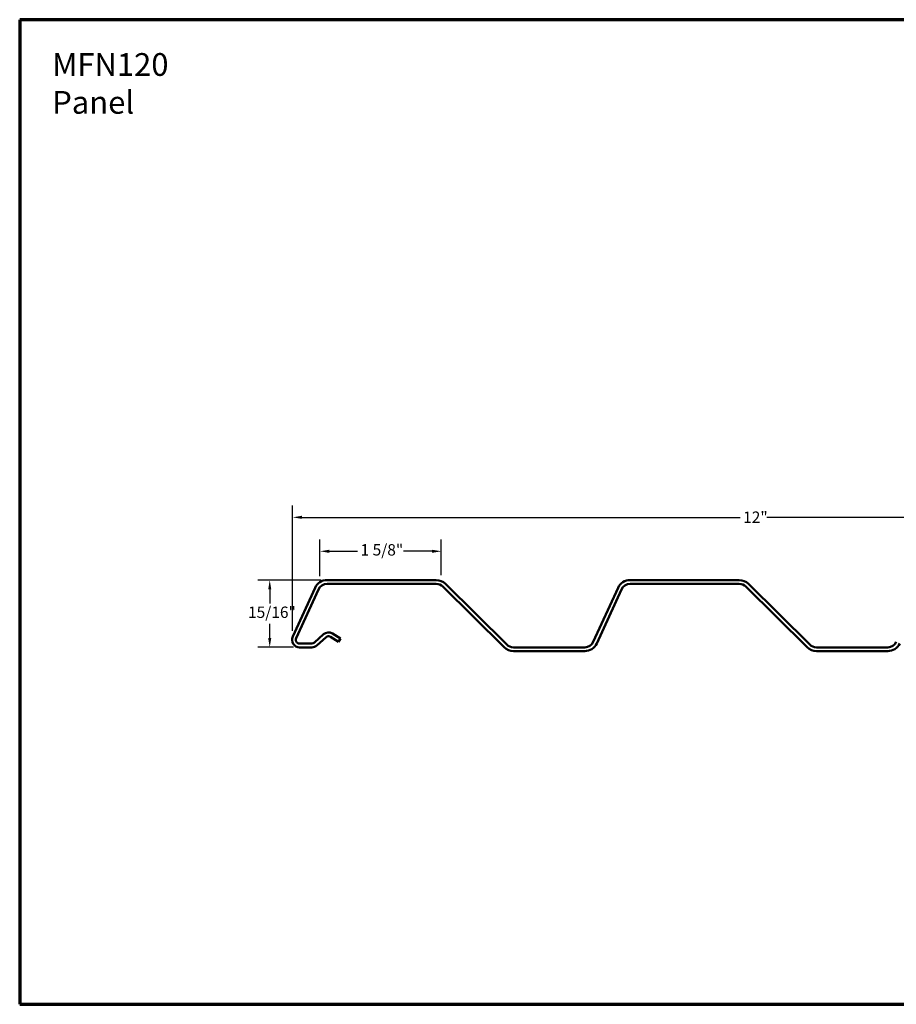
# Model space of a CAD drawing. Units: inches. Extents: x 0 to 235, y 0 to 13.
# Drawn here: x 43 to 55, y 0 to 13 of the extents above; entities that cross this region are included whole.
import ezdxf

# ---------------------------------------------------------------- set-up
doc = ezdxf.new("R2010")
doc.units = ezdxf.units.IN
doc.header["$LTSCALE"] = 1.25
doc.header["$MEASUREMENT"] = 0
doc.layers.get('0').update_dxf_attribs({"lineweight": 13})
for name, color, linetype, lineweight in [('Border (ANSI)', 7, 'Continuous', 70), ('Dimension (ANSI)', 7, 'Continuous', 25), ('Symbol (ANSI)', 7, 'Continuous', 25), ('Visible (ANSI)', 7, 'Continuous', 50)]:
    doc.layers.add(name, color=color, linetype=linetype, lineweight=lineweight)
doc.styles.add('Note Text (ANSI)', font='tahoma.ttf')
doc.dimstyles.new('Architectural (ANSI)', dxfattribs={"dimscale": 1.25, "dimtxt": 0.12, "dimasz": 0.098425, "dimexe": 0.125, "dimexo": 0.0625, "dimgap": 0.031496, "dimtad": 0, "dimtih": 1, "dimtoh": 1, "dimdec": 4, "dimrnd": 1e-08, "dimzin": 3, "dimdsep": 46, "dimlunit": 4, "dimtxsty": 'Note Text (ANSI)', "dimcen": 0.09, "dimdle": 0.393701, "dimclrd": 256, "dimclre": 256, "dimclrt": 256, "dimadec": 0, "dimazin": 3, "dimtfac": 1, "dimtofl": 0, "dimtmove": 0, "dimatfit": 3, "dimfxl": 1, "dimfrac": 2, "dimtolj": 1, "dimtzin": 12, "dimlwd": -1, "dimlwe": -1, "dimarcsym": 0})
doc.dimstyles.new('Default - Fraction (ANSI)', dxfattribs={"dimscale": 1.25, "dimtxt": 0.12, "dimasz": 0.098425, "dimexe": 0.125, "dimexo": 0.0625, "dimgap": 0.031496, "dimtad": 0, "dimtih": 1, "dimtoh": 1, "dimdec": 4, "dimrnd": 1e-08, "dimzin": 0, "dimdsep": 46, "dimlunit": 5, "dimtxsty": 'Note Text (ANSI)', "dimcen": 0.09, "dimdle": 0.393701, "dimclrd": 256, "dimclre": 256, "dimclrt": 256, "dimadec": 0, "dimazin": 3, "dimtfac": 1, "dimtofl": 0, "dimtmove": 0, "dimatfit": 3, "dimfxl": 1, "dimfrac": 2, "dimtolj": 1, "dimtzin": 12, "dimlwd": -1, "dimlwe": -1, "dimarcsym": 0})

# ---------------------------------------------------------------- blocks, each defined once
blk = doc.blocks.new('Borders ATAS A Border')
at = {"layer": 'Border (ANSI)'}
for p, q in [((0.3, 10.7), (0.3, 0.3)), ((16.7, 10.7), (0.3, 10.7)), ((0.3, 0.3), (16.7, 0.3))]:
    blk.add_line(p, q, dxfattribs=at)
blk = doc.blocks.new('*D21')
at = {"layer": 'Defpoints', "color": 0, "transparency": 16777216}
for p in [(49.045, 6.393), (47.443, 5.984), (49.045, 5.999)]:
    blk.add_point(p, dxfattribs=at)
at = {"layer": 'Dimension (ANSI)', "transparency": 16777216}
for p, q in [((47.443, 6.063), (47.443, 6.549)), ((49.045, 6.077), (49.045, 6.549)), ((47.566, 6.393), (47.94, 6.393)), ((48.922, 6.393), (48.548, 6.393))]:
    blk.add_line(p, q, dxfattribs=at)
for points in [[(47.566, 6.413), (47.566, 6.372), (47.443, 6.393)], [(48.922, 6.413), (48.922, 6.372), (49.045, 6.393)]]:
    blk.add_solid(points, dxfattribs=at)
at = {"layer": 'Dimension (ANSI)', "transparency": 16777216, "insert": (47.979, 6.487), "char_height": 0.15, "attachment_point": 1, "style": 'Note Text (ANSI)'}
blk.add_mtext('\\A1;1 5/8"', dxfattribs=at)
blk = doc.blocks.new('*D22')
at = {"layer": 'Defpoints', "color": 0, "transparency": 16777216}
for p in [(47.538, 6.012), (46.78, 5.125), (47.174, 5.125)]:
    blk.add_point(p, dxfattribs=at)
at = {"layer": 'Dimension (ANSI)', "transparency": 16777216}
for p, q in [((47.459, 6.012), (46.624, 6.012)), ((46.78, 5.889), (46.78, 5.702)), ((46.78, 5.248), (46.78, 5.434)), ((47.096, 5.125), (46.624, 5.125))]:
    blk.add_line(p, q, dxfattribs=at)
for points in [[(46.76, 5.889), (46.801, 5.889), (46.78, 6.012)], [(46.76, 5.248), (46.801, 5.248), (46.78, 5.125)]]:
    blk.add_solid(points, dxfattribs=at)
at = {"layer": 'Dimension (ANSI)', "transparency": 16777216, "insert": (46.448, 5.663), "char_height": 0.15, "attachment_point": 1, "style": 'Note Text (ANSI)'}
blk.add_mtext('\\A1; 15/16"', dxfattribs=at)
blk = doc.blocks.new('*D20')
at = {"layer": 'Defpoints', "color": 0, "transparency": 16777216}
for p in [(59.251, 6.841), (59.251, 5.422), (47.083, 5.266)]:
    blk.add_point(p, dxfattribs=at)
at = {"layer": 'Dimension (ANSI)', "transparency": 16777216}
for p, q in [((47.083, 5.344), (47.083, 6.997)), ((59.251, 5.5), (59.251, 6.997)), ((47.206, 6.841), (52.991, 6.841)), ((59.128, 6.841), (53.343, 6.841))]:
    blk.add_line(p, q, dxfattribs=at)
for points in [[(47.206, 6.862), (47.206, 6.821), (47.083, 6.841)], [(59.128, 6.862), (59.128, 6.821), (59.251, 6.841)]]:
    blk.add_solid(points, dxfattribs=at)
at = {"layer": 'Dimension (ANSI)', "transparency": 16777216, "insert": (53.03, 6.918), "char_height": 0.15, "attachment_point": 1, "style": 'Note Text (ANSI)'}
blk.add_mtext('\\A1;12{"}', dxfattribs=at)

msp = doc.modelspace()

# ---------------------------------------------------------------- linework, layer by layer
at = {"layer": 'Visible (ANSI)'}
for p, q in [((48.97825, 6.01213), (47.53753, 6.01213)), ((52.97825, 6.01213), (51.53753, 6.01213)), ((47.37847, 5.91009), (47.08319, 5.26632)), ((47.12863, 5.24548), (47.42392, 5.88925)), ((47.53753, 5.96213), (48.97825, 5.96213)), ((49.06624, 5.92592), (49.87411, 5.12533)), ((49.90931, 5.16085), (49.10143, 5.96144)), ((51.37847, 5.91009), (51.05163, 5.19752)), ((51.09708, 5.17667), (51.42392, 5.88925)), ((51.53753, 5.96213), (52.97825, 5.96213)), ((53.06624, 5.92592), (53.87411, 5.12533)), ((53.90931, 5.16085), (53.10143, 5.96144)), ((47.49002, 5.29631), (47.36915, 5.18748)), ((47.40261, 5.15032), (47.52348, 5.25916)), ((47.58343, 5.2644), (47.68944, 5.19816)), ((47.71594, 5.24056), (47.60993, 5.3068)), ((47.71594, 5.24056), (47.68944, 5.19816)), ((47.33569, 5.17463), (47.17408, 5.17463)), ((47.17408, 5.12463), (47.33569, 5.12463)), ((50.93801, 5.12463), (49.9973, 5.12463)), ((49.9973, 5.07463), (50.93801, 5.07463)), ((54.93801, 5.12463), (53.9973, 5.12463)), ((53.9973, 5.07463), (54.93801, 5.07463))]:
    msp.add_line(p, q, dxfattribs=at)
for centre, radius, start, end in [((47.53753, 5.83713), 0.175, 90, 155.360214), ((48.97825, 5.83713), 0.175, 45.259573, 90), ((51.53753, 5.83713), 0.175, 90, 155.360214), ((52.97825, 5.83713), 0.175, 45.259573, 90), ((47.53753, 5.83713), 0.125, 90, 155.360214), ((48.97825, 5.83713), 0.125, 45.259573, 90), ((51.53753, 5.83713), 0.125, 90, 155.360214), ((52.97825, 5.83713), 0.125, 45.259573, 90), ((47.17408, 5.22463), 0.1, 155.360214, 270), ((47.17408, 5.22463), 0.05, 155.360214, 270), ((47.55694, 5.222), 0.1, 57.999916, 132.000026), ((47.55694, 5.222), 0.05, 57.999916, 132.000026), ((47.33569, 5.22463), 0.05, 270, 312.000026), ((47.33569, 5.22463), 0.1, 270, 312.000026), ((49.9973, 5.24963), 0.175, 225.259573, 270), ((49.9973, 5.24963), 0.125, 225.259573, 270), ((50.93801, 5.24963), 0.125, 270, 335.360214), ((50.93801, 5.24963), 0.175, 270, 335.360214), ((53.9973, 5.24963), 0.175, 225.259573, 270), ((53.9973, 5.24963), 0.125, 225.259573, 270), ((54.93801, 5.24963), 0.125, 270, 335.360214), ((54.93801, 5.24963), 0.175, 270, 335.360214)]:
    msp.add_arc(centre, radius, start, end, dxfattribs=at)

# ---------------------------------------------------------------- block references
at = {"xscale": 1.25, "yscale": 1.25, "zscale": 1.25}
msp.add_blockref('Borders ATAS A Border', (43.10458, 0.03647), dxfattribs=at)

# ---------------------------------------------------------------- texts
at = {"layer": 'Symbol (ANSI)', "insert": (43.90838, 12.97006), "char_height": 0.3, "width": 2.5983793, "attachment_point": 1, "style": 'Note Text (ANSI)'}
msp.add_mtext('{\\fTahoma|b0|i0;\\H0.3000;MFN120 Panel}', dxfattribs=at)

# ---------------------------------------------------------------- dimensions: what is measured, and where the dimension line sits
at = {"layer": 'Dimension (ANSI)'}
for base, p1, p2, angle, text, dimstyle, override, picture, middle in [((59.25102, 6.84113), (47.08319, 5.26632), (59.25102, 5.42177), 180, '<>{"}', 'Default - Fraction (ANSI)', {"dimtih": 0, "dimtoh": 0, "dimdec": 1, "dimtp": 0, "dimtm": 0, "dimtdec": 2, "dimatfit": 1}, '*D20', (53.1671, 6.84113)), ((46.78038, 5.12463), (47.53753, 6.01213), (47.17408, 5.12463), 90, ' 15/16"', 'Architectural (ANSI)', {"dimdec": 4, "dimlfac": 1, "dimtp": 0, "dimtm": 0, "dimtdec": 2, "dimatfit": 1}, '*D22', (46.78038, 5.56838))]:
    dim = msp.add_linear_dim(base=base, p1=p1, p2=p2, angle=angle, text=text, dimstyle=dimstyle, override=override, dxfattribs=at)
    dim.commit()
    dim.dimension.update_dxf_attribs({"geometry": picture, "text_midpoint": middle, "dimtype": 160})
dim = msp.add_linear_dim(base=(49.04485, 6.39266), p1=(47.44304, 5.98443), p2=(49.04485, 5.99896), angle=180, dimstyle='Architectural (ANSI)', override={"dimtih": 0, "dimtoh": 0, "dimdec": 4, "dimlfac": 1, "dimtp": 0, "dimtm": 0, "dimtdec": 2, "dimatfit": 1}, dxfattribs=at)
dim.commit()
dim.dimension.update_dxf_attribs({"geometry": '*D21', "text_midpoint": (48.24395, 6.39266), "dimtype": 160})

doc.saveas('drawing.dxf')
